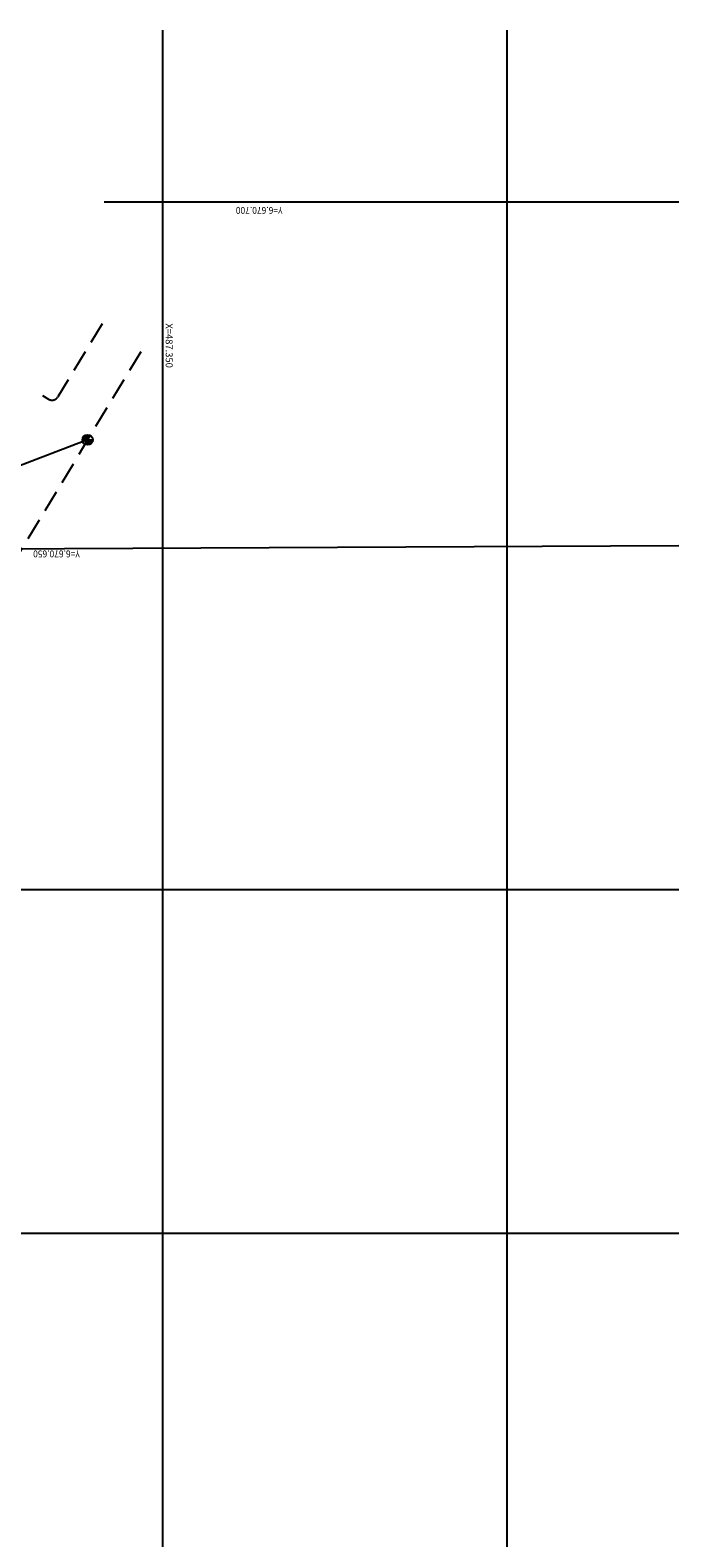
# Model space of a CAD drawing. Extents: x 487150 to 487751, y 6670382 to 6670742.
# Drawn here: x 487331 to 487425, y 6670506 to 6670725 of the extents above; entities that cross this region are included whole.
import ezdxf

# ---------------------------------------------------------------- set-up
doc = ezdxf.new("R2010")
doc.units = 0
doc.header["$LTSCALE"] = 12.7
doc.header["$MEASUREMENT"] = 0
doc.linetypes.add('HIDDEN', pattern=[0.375, 0.25, -0.125])
for name, color, linetype in [('COTAS', 7, 'CONTINUOUS'), ('MALHA', 8, 'CONTINUOUS'), ('MEIO-FIO', 7, 'HIDDEN'), ('RN', 1, 'CONTINUOUS')]:
    doc.layers.add(name, color=color, linetype=linetype)
doc.styles.add('FORMA-ROMANS', font='romans.shx', dxfattribs={"height": 0.75})

msp = doc.modelspace()

# ---------------------------------------------------------------- hatches: boundary and pattern name
at = {"layer": 'RN'}
h = msp.add_hatch(color=256, dxfattribs=at)
h.paths.add_polyline_path([(487338.37, 6670665.428), (487339.12, 6670665.428), (487339.12, 6670666.178, 0.4142136)])
h.paths.add_polyline_path([(487339.87, 6670665.428), (487339.12, 6670665.428), (487339.12, 6670664.678, 0.4142136)])

# ---------------------------------------------------------------- linework, layer by layer
at = {"layer": 'COTAS', "color": 8}
msp.add_line((487339.12, 6670665.428), (487320.142, 6670658.168), dxfattribs=at)
at = {"layer": 'MALHA'}
for p, q in [((487350, 6670725), (487350, 6670450)), ((487400, 6670725), (487400, 6670450)), ((487425, 6670700), (487341.512, 6670700)), ((487425, 6670650), (487310.609, 6670649.484)), ((487425, 6670600), (487150, 6670600)), ((487425, 6670550), (487150, 6670550))]:
    msp.add_line(p, q, dxfattribs=at)
at = {"layer": 'MEIO-FIO'}
for p, q in [((487341.239, 6670682.309), (487334.801, 6670671.675)), ((487346.859, 6670678.211), (487251.718, 6670521.055)), ((487332.572, 6670671.855), (487333.427, 6670671.337))]:
    msp.add_line(p, q, dxfattribs=at)
msp.add_arc((487333.945, 6670672.193), 1, 238.80963, 328.80963, dxfattribs=at)
at = {"layer": 'RN'}
for p, q in [((487339.12, 6670664.678), (487339.12, 6670666.178)), ((487338.37, 6670665.428), (487339.87, 6670665.428))]:
    msp.add_line(p, q, dxfattribs=at)
msp.add_circle((487339.12, 6670665.428), 0.75, dxfattribs=at)

# ---------------------------------------------------------------- texts
at = {"layer": 'MALHA', "style": 'FORMA-ROMANS', "width": 0.9}
for s, p in [('Y=6.670.700', (487367.433, 6670699.292)), ('Y=6.670.650', (487337.986, 6670649.342))]:
    msp.add_text(s, height=1, rotation=180, dxfattribs=at).set_placement(p)
at = {"layer": 'MALHA', "style": 'FORMA-ROMANS'}
msp.add_text('X=487.350', height=1, rotation=270, dxfattribs=at).set_placement((487350.464, 6670682.356))

doc.saveas('drawing.dxf')
